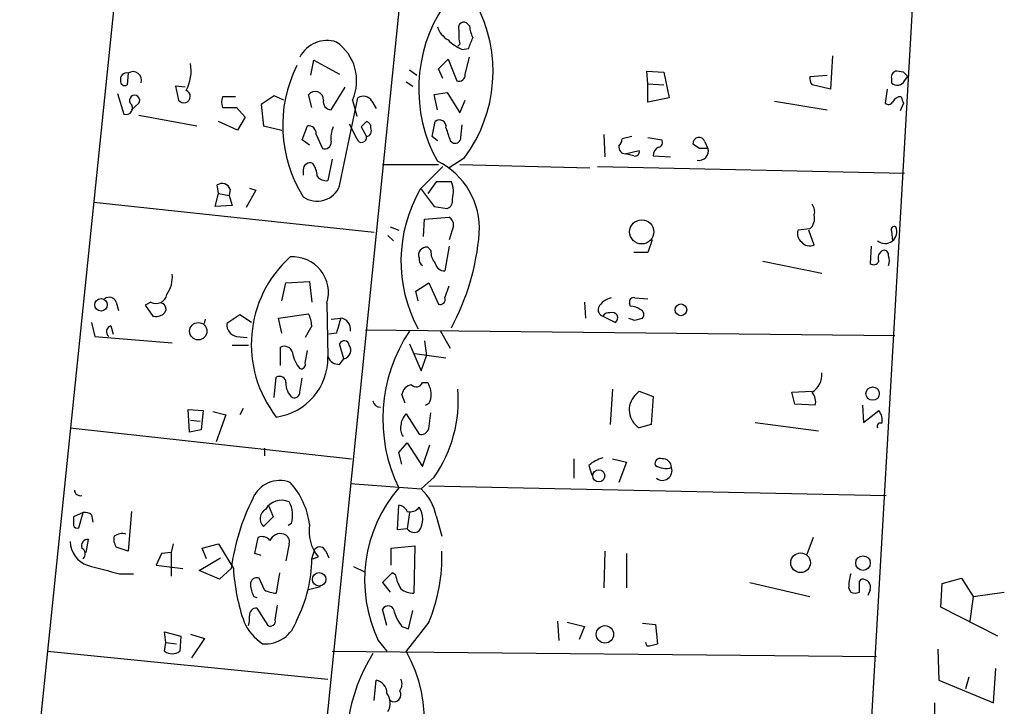
# Model space of a CAD drawing. Extents: x 4 to 51974, y 1691 to 2626.
# Drawn here: x 423 to 501, y 1918 to 1972 of the extents above; entities that cross this region are included whole.
import ezdxf

# ---------------------------------------------------------------- set-up
doc = ezdxf.new("R2010")
doc.units = 0
doc.header["$MEASUREMENT"] = 0
doc.layers.add('MAIN', color=5, linetype='CONTINUOUS')

msp = doc.modelspace()

# ---------------------------------------------------------------- linework, layer by layer
at = {"layer": 'MAIN'}
for p, q in [((498.856, 2063.1294), (487.8493, 1870.9361)), ((462.3647, 2062.6214), (442.976, 1872.3754)), ((435.864, 2022.6588), (423.3333, 1901.3314)), ((458.8087, 1971.7741), (458.5547, 1972.0281)), ((458.0467, 1970.3348), (457.8773, 1970.1654)), ((458.216, 1969.9114), (458.724, 1969.9961)), ((446.278, 1967.8794), (446.532, 1969.0648)), ((446.532, 1969.0648), (448.564, 1967.9641)), ((456.3533, 1968.3874), (457.1153, 1969.1494)), ((457.1153, 1969.1494), (457.7927, 1967.4561)), ((458.47, 1967.9641), (458.8087, 1969.3188)), ((487.426, 1969.4034), (487.2567, 1966.7788)), ((454.0673, 1968.3028), (454.66, 1967.8794)), ((456.692, 1967.6254), (456.3533, 1968.3874)), ((472.8633, 1967.2021), (472.7787, 1968.2181)), ((472.7787, 1968.2181), (474.1333, 1968.1334)), ((493.014, 1968.1334), (492.506, 1968.2181)), ((431.8847, 1968.0488), (431.8, 1967.1174)), ((474.1333, 1968.1334), (474.5567, 1966.1014)), ((485.648, 1967.7948), (487.0027, 1967.8794)), ((492.0827, 1967.6254), (492.0827, 1967.2868)), ((493.0987, 1967.4561), (493.3527, 1967.7948)), ((436.372, 1966.9481), (435.61, 1967.0328)), ((435.61, 1967.0328), (435.864, 1965.9321)), ((447.8867, 1965.1701), (448.9873, 1966.9481)), ((453.8133, 1967.3714), (454.3213, 1967.0328)), ((472.8633, 1967.2021), (474.1333, 1967.1174)), ((472.8633, 1965.7628), (472.8633, 1967.2021)), ((487.2567, 1966.7788), (485.8173, 1967.1174)), ((491.744, 1966.7788), (491.5747, 1965.6781)), ((431.038, 1966.4401), (431.546, 1964.8314)), ((440.3513, 1966.1861), (439.3353, 1966.1861)), ((443.3993, 1966.2708), (442.3833, 1965.5934)), ((444.1613, 1965.9321), (443.3993, 1966.2708)), ((446.3627, 1965.3394), (446.1087, 1966.3554)), ((448.564, 1959.1588), (450.0033, 1966.1014)), ((449.58, 1965.9321), (449.9187, 1964.6621)), ((451.104, 1965.8474), (451.4427, 1965.2548)), ((456.0147, 1966.3554), (457.0307, 1966.5248)), ((456.2687, 1965.1701), (456.0147, 1966.3554)), ((457.0307, 1966.5248), (458.0467, 1964.9161)), ((458.0467, 1964.9161), (458.47, 1965.9321)), ((474.5567, 1966.1014), (472.8633, 1965.7628)), ((482.854, 1965.8474), (487.0027, 1965.1701)), ((432.7313, 1965.6781), (432.1387, 1965.1701)), ((439.3353, 1965.3394), (440.436, 1965.3394)), ((440.436, 1965.3394), (441.1133, 1964.5774)), ((442.3833, 1965.5934), (442.5527, 1963.9001)), ((493.014, 1965.6781), (492.76, 1965.0854)), ((432.7313, 1964.7468), (437.3033, 1963.9001)), ((441.1133, 1964.5774), (440.5207, 1963.5614)), ((440.5207, 1963.5614), (438.9967, 1964.2388)), ((442.5527, 1963.9001), (443.992, 1963.5614)), ((445.6007, 1962.7994), (446.024, 1963.9001)), ((449.326, 1964.0694), (449.9187, 1962.8841)), ((450.2573, 1963.8154), (450.6807, 1964.2388)), ((450.2573, 1963.8154), (450.6807, 1963.0534)), ((455.8453, 1963.0534), (456.0993, 1964.2388)), ((458.1313, 1962.9688), (458.216, 1963.9848)), ((446.1933, 1962.3761), (445.6007, 1962.7994)), ((446.7013, 1963.2228), (447.2093, 1962.1221)), ((456.2687, 1962.7148), (455.8453, 1963.0534)), ((469.392, 1963.2228), (469.4767, 1961.4448)), ((471.5933, 1963.0534), (470.8313, 1962.8841)), ((472.8633, 1962.9688), (473.964, 1962.7994)), ((457.2847, 1962.7148), (457.5387, 1962.5454)), ((471.0853, 1961.6988), (472.186, 1961.9528)), ((476.9273, 1962.1221), (476.4193, 1962.4608)), ((477.3507, 1962.6301), (477.6047, 1962.1221)), ((447.9713, 1961.2754), (447.6327, 1959.5821)), ((458.3853, 1961.3601), (457.2, 1960.5981)), ((471.7627, 1961.5294), (471.0853, 1961.6988)), ((473.2867, 1961.5294), (474.6413, 1961.4448)), ((445.6853, 1960.4288), (445.6853, 1960.0054)), ((451.9507, 1960.8521), (456.3533, 1960.8521)), ((454.914, 1958.9048), (456.692, 1960.6828)), ((458.0467, 1960.8521), (468.2913, 1960.5981)), ((468.884, 1960.6828), (493.0987, 1960.1748)), ((438.9967, 1958.5661), (438.912, 1959.2434)), ((439.928, 1958.9048), (439.8433, 1958.3968)), ((441.452, 1958.9894), (441.96, 1958.8201)), ((454.9987, 1958.9048), (456.0147, 1957.5501)), ((456.184, 1959.4974), (455.5067, 1958.5661)), ((457.3693, 1959.4974), (456.184, 1959.4974)), ((438.7427, 1957.5501), (438.9967, 1958.5661)), ((438.9967, 1958.5661), (439.8433, 1958.3968)), ((439.8433, 1958.3968), (440.0973, 1957.6348)), ((441.96, 1958.8201), (441.198, 1957.4654)), ((429.1753, 1957.8888), (451.2733, 1955.5181)), ((440.0973, 1957.6348), (438.7427, 1957.5501)), ((456.0147, 1957.5501), (457.0307, 1957.3808)), ((455.168, 1955.1794), (455.2527, 1956.5341)), ((455.2527, 1956.5341), (457.2, 1956.7034)), ((452.5433, 1955.9414), (453.2207, 1955.6874)), ((457.5387, 1956.0261), (457.2, 1954.9254)), ((485.648, 1955.7721), (484.7167, 1955.6874)), ((452.374, 1955.2641), (452.7973, 1954.8408)), ((485.9867, 1954.5021), (485.5633, 1955.6874)), ((492.0827, 1955.6028), (492.1673, 1954.8408)), ((455.7607, 1954.0788), (455.5067, 1954.3328)), ((457.2, 1954.4174), (456.8613, 1952.4701)), ((473.202, 1954.9254), (472.8633, 1953.9094)), ((490.474, 1954.4174), (490.3893, 1953.0628)), ((472.8633, 1953.9094), (471.7627, 1953.9094)), ((481.9227, 1953.2321), (486.5793, 1952.3008)), ((443.992, 1950.0994), (444.3307, 1951.5388)), ((444.3307, 1951.5388), (446.1933, 1951.6234)), ((446.1933, 1951.6234), (446.3627, 1950.0148)), ((454.5753, 1950.8614), (455.5913, 1951.5388)), ((455.5913, 1951.5388), (456.3533, 1949.8454)), ((456.8613, 1950.3534), (457.2, 1951.2848)), ((454.7447, 1950.0994), (454.5753, 1950.8614)), ((471.8473, 1950.3534), (472.8633, 1950.2688)), ((430.9533, 1950.0148), (431.1227, 1949.3374)), ((433.6627, 1950.0148), (433.2393, 1949.7608)), ((433.2393, 1949.7608), (433.832, 1948.9141)), ((447.548, 1949.9301), (447.6327, 1945.6968)), ((467.868, 1950.0148), (467.9527, 1948.7448)), ((471.5087, 1949.6761), (471.424, 1949.9301)), ((440.69, 1948.9988), (439.674, 1948.3214)), ((441.6213, 1948.4061), (440.69, 1948.9988)), ((443.738, 1948.7448), (446.1087, 1949.0834)), ((469.3073, 1948.9141), (470.3233, 1948.4061)), ((429.006, 1948.4061), (429.26, 1947.3054)), ((430.53, 1948.1521), (430.6993, 1947.4748)), ((437.896, 1948.3214), (437.9807, 1948.6601)), ((443.992, 1947.5594), (443.738, 1948.7448)), ((446.3627, 1948.1521), (445.8547, 1947.2208)), ((447.8867, 1948.6601), (448.6487, 1948.7448)), ((471.8473, 1948.5754), (472.44, 1948.7448)), ((429.26, 1947.3054), (435.356, 1946.7974)), ((440.436, 1947.3054), (441.2827, 1947.2208)), ((448.31, 1947.5594), (447.7173, 1947.4748)), ((450.596, 1947.8134), (492.3367, 1947.3901)), ((456.5227, 1947.7288), (457.2847, 1946.3741)), ((440.0973, 1946.6281), (441.3673, 1946.6281)), ((443.9073, 1945.0194), (443.9073, 1946.4588)), ((448.9027, 1945.5274), (448.564, 1946.7128)), ((454.0673, 1946.7128), (454.9987, 1944.5961)), ((455.2527, 1946.9668), (455.422, 1945.7814)), ((445.8547, 1945.1888), (446.024, 1946.2048)), ((454.4907, 1945.9508), (456.946, 1945.6121)), ((454.9987, 1944.5961), (455.422, 1945.7814)), ((448.564, 1945.1041), (448.9027, 1945.5274)), ((443.3993, 1942.4794), (443.5687, 1944.0881)), ((445.4313, 1942.9028), (445.6007, 1944.0034)), ((455.0833, 1943.6648), (455.5067, 1943.6648)), ((453.7287, 1942.0561), (453.4747, 1942.7334)), ((470.0693, 1943.1568), (469.9, 1940.3628)), ((471.8473, 1942.6488), (472.186, 1942.9874)), ((472.186, 1942.9874), (473.2867, 1942.5641)), ((473.2867, 1942.5641), (473.1173, 1940.3628)), ((484.2087, 1942.9028), (485.8173, 1942.9874)), ((484.4627, 1941.9714), (484.2087, 1942.9028)), ((486.0713, 1941.8868), (484.4627, 1941.9714)), ((489.7967, 1941.8868), (489.8813, 1940.5321)), ((436.7107, 1939.7701), (436.626, 1941.5481)), ((436.626, 1941.5481), (437.8113, 1941.4634)), ((437.8113, 1941.4634), (437.642, 1939.9394)), ((438.5733, 1941.3788), (439.5893, 1941.1248)), ((439.5893, 1941.1248), (438.8273, 1939.0081)), ((440.944, 1941.6328), (440.69, 1941.1248)), ((453.8133, 1941.2094), (454.8293, 1939.6008)), ((455.5913, 1940.0241), (455.7607, 1941.2941)), ((489.8813, 1940.5321), (491.0667, 1941.4634)), ((436.7953, 1940.7014), (437.5573, 1940.6168)), ((473.1173, 1940.3628), (472.186, 1940.1088)), ((481.33, 1940.5321), (486.3253, 1939.8548)), ((427.3127, 1940.1088), (449.4953, 1937.6534)), ((437.642, 1939.9394), (436.7107, 1939.7701)), ((453.2207, 1938.1614), (453.898, 1938.9234)), ((453.898, 1938.9234), (455.0833, 1937.0608)), ((455.0833, 1937.0608), (455.676, 1938.7541)), ((442.6373, 1938.5001), (442.6373, 1937.9074)), ((453.4747, 1937.2301), (453.2207, 1938.1614)), ((467.0213, 1937.6534), (467.0213, 1936.1294)), ((468.2067, 1937.1454), (468.4607, 1936.3834)), ((470.0693, 1937.6534), (471.17, 1937.3994)), ((471.17, 1937.3994), (470.5773, 1935.7908)), ((449.4107, 1935.7061), (454.9987, 1935.2828)), ((456.0147, 1936.2141), (454.9987, 1935.2828)), ((455.5913, 1935.5368), (491.6593, 1934.7748)), ((453.136, 1932.0654), (453.2207, 1934.0128)), ((428.3287, 1933.4201), (427.5667, 1933.0814)), ((427.99, 1932.2348), (428.3287, 1933.4201)), ((429.006, 1933.2508), (429.0907, 1932.6581)), ((432.1387, 1933.5048), (431.8847, 1930.3721)), ((442.976, 1933.9281), (443.3147, 1933.0814)), ((454.0673, 1933.4201), (453.898, 1932.1501)), ((443.3147, 1933.0814), (442.5527, 1932.3194)), ((444.754, 1932.5734), (444.5, 1932.4041)), ((456.184, 1933.1661), (456.6073, 1931.5574)), ((453.898, 1932.1501), (453.136, 1932.0654)), ((428.5827, 1930.2874), (428.752, 1931.3034)), ((435.4407, 1930.9648), (435.2713, 1930.2874)), ((437.7267, 1930.6261), (438.9967, 1930.9648)), ((438.9967, 1930.9648), (440.182, 1929.0174)), ((441.8753, 1930.2028), (442.1293, 1931.4728)), ((444.5847, 1930.9648), (444.3307, 1929.6101)), ((485.902, 1931.4728), (485.394, 1930.1181)), ((431.8847, 1930.3721), (430.9533, 1930.7108)), ((434.5093, 1930.2028), (434.086, 1929.2714)), ((435.2713, 1930.2874), (434.5093, 1930.2028)), ((435.2713, 1930.2874), (435.2713, 1928.4248)), ((438.0653, 1929.7794), (437.7267, 1930.6261)), ((442.3833, 1930.0334), (441.8753, 1930.2028)), ((446.3627, 1929.7794), (446.6167, 1930.5414)), ((447.4633, 1930.3721), (447.7173, 1929.8641)), ((452.628, 1930.6261), (454.4907, 1930.7954)), ((452.628, 1929.2714), (452.628, 1930.6261)), ((454.4907, 1930.7954), (454.406, 1927.0701)), ((469.4767, 1930.3721), (469.392, 1927.4934)), ((471.17, 1930.2028), (471.17, 1927.4934)), ((437.4727, 1928.8481), (439.166, 1929.8641)), ((446.4473, 1929.7794), (446.8707, 1929.9488)), ((431.2073, 1928.5941), (432.308, 1928.5941)), ((434.086, 1929.2714), (436.2027, 1929.0174)), ((439.0813, 1928.1708), (437.4727, 1928.8481)), ((440.0127, 1929.0174), (439.0813, 1928.1708)), ((443.8227, 1928.6788), (443.5687, 1927.0701)), ((449.6647, 1929.1868), (450.5113, 1928.7634)), ((452.7127, 1928.6788), (451.9507, 1927.9168)), ((452.9667, 1928.5094), (452.7127, 1928.6788)), ((442.6373, 1927.3241), (442.214, 1928.2554)), ((451.9507, 1927.9168), (452.5433, 1927.1548)), ((480.9067, 1927.9168), (485.648, 1926.8161)), ((489.5427, 1928.0014), (489.712, 1928.1708)), ((495.9773, 1925.9694), (496.062, 1927.8321)), ((496.062, 1927.8321), (497.586, 1928.2554)), ((497.586, 1928.2554), (498.5173, 1926.8161)), ((447.04, 1927.5781), (446.1087, 1927.3241)), ((488.696, 1927.4934), (488.8653, 1927.1548)), ((490.3893, 1927.3241), (490.22, 1926.9008)), ((498.5173, 1926.8161), (500.9727, 1927.1548)), ((441.7907, 1926.8161), (442.0447, 1926.7314)), ((498.5173, 1926.8161), (498.2633, 1924.8688)), ((442.0447, 1925.8848), (442.8913, 1924.5301)), ((443.484, 1924.9534), (443.6533, 1926.1388)), ((452.2893, 1924.5301), (451.9507, 1925.8001)), ((453.9827, 1924.2761), (454.3213, 1925.7154)), ((500.4647, 1923.6834), (495.9773, 1925.9694)), ((455.5913, 1924.7841), (453.8133, 1922.4981)), ((465.7513, 1924.8688), (465.836, 1923.3448)), ((466.5133, 1924.7841), (467.868, 1924.4454)), ((472.44, 1924.6994), (473.456, 1924.6148)), ((434.848, 1923.1754), (434.7633, 1924.0221)), ((434.7633, 1924.0221), (436.0333, 1923.6834)), ((453.4747, 1924.4454), (453.9827, 1924.2761)), ((467.868, 1924.4454), (467.4447, 1923.4294)), ((473.456, 1924.6148), (473.6253, 1923.0908)), ((434.7633, 1922.4981), (434.848, 1923.1754)), ((434.848, 1923.1754), (435.6947, 1923.0908)), ((436.0333, 1923.6834), (435.9487, 1922.4981)), ((436.7953, 1923.8528), (437.896, 1923.5141)), ((437.896, 1923.5141), (436.88, 1921.9901)), ((451.612, 1923.3448), (452.2893, 1922.4981)), ((472.7787, 1922.9214), (472.694, 1923.1754)), ((425.5347, 1922.4981), (447.6327, 1920.2968)), ((447.9713, 1922.4981), (490.8973, 1922.0748)), ((495.7233, 1922.6674), (495.808, 1920.2121)), ((500.126, 1918.4341), (500.2953, 1921.1434)), ((451.2733, 1918.6034), (451.4427, 1920.2121)), ((495.808, 1920.2121), (500.126, 1918.4341)), ((498.1787, 1920.4661), (497.9247, 1919.5348)), ((495.4693, 1918.4341), (495.4693, 1915.5554))]:
    msp.add_line(p, q, dxfattribs=at)
for centre, radius in [((472.3842, 1955.5437), 0.9536), ((429.7496, 1949.7939), 0.4909), ((475.4734, 1949.3993), 0.4613), ((437.4152, 1947.7172), 0.6842), ((490.5912, 1942.7983), 0.526), ((468.9951, 1936.32), 0.4738), ((484.9065, 1929.4686), 0.7782), ((489.8312, 1929.4416), 0.5746), ((446.9482, 1928.1638), 0.5322), ((469.4835, 1923.8279), 0.6856)]:
    msp.add_circle(centre, radius, dxfattribs=at)
for centre, radius, start, end in [((466.6532, 1966.8253), 11.8552, 146.417837, 208.843507), ((449.2584, 1968.1889), 11.3988, 323.195949, 28.067047), ((458.36, 1971.6301), 0.4431, 63.932306, 206.067694), ((458.0551, 1972.3172), 1.8935, 199.363161, 240.242358), ((461.3058, 1971.1392), 3.3569, 174.937847, 193.864449), ((461.0615, 1971.8882), 2.2557, 182.899444, 207.610188), ((447.5767, 1968.1968), 2.4211, 72.36884, 152.39136), ((446.1816, 1967.4505), 3.7222, 335.92498, 55.122988), ((459.8141, 1973.3959), 3.8335, 225.250475, 245.362339), ((247.1882, 2055.1065), 228.0157, 338.082851, 338.312001), ((432.2684, 1967.502), 0.668, 341.204262, 125.058072), ((433.7214, 1968.2171), 3.1307, 330.89118, 10.931632), ((454.6487, 1963.9301), 10.5785, 153.553154, 212.078297), ((492.5166, 1967.763), 0.4552, 91.334268, 197.595058), ((431.7577, 1967.5831), 0.4827, 74.745922, 195.254078), ((431.6307, 1967.4138), 0.3413, 172.88123, 299.734472), ((457.9772, 1967.9157), 0.4952, 248.127696, 5.609274), ((486.4101, 1967.6254), 0.7807, 167.468008, 220.594926), ((492.5327, 1967.7197), 0.6244, 223.890435, 335.027457), ((408.5459, 1883.3016), 119.7134, 44.893869, 45.123086), ((436.2816, 1966.2188), 0.5065, 214.47124, 69.776258), ((446.6308, 1965.9462), 0.6633, 358.782043, 141.912146), ((432.3927, 1965.9019), 0.406, 326.537016, 213.455202), ((440.3523, 1965.7627), 1.1016, 157.396939, 202.59826), ((447.8854, 1965.7806), 0.6105, 165.631426, 270.122006), ((450.4301, 1965.439), 0.788, 31.216895, 122.794642), ((492.7783, 1965.5387), 0.6508, 84.143986, 159.858186), ((619.9367, 2008.2596), 133.8752, 198.317001, 198.54617), ((431.7343, 1965.2942), 0.4996, 247.860007, 50.213518), ((491.8325, 1965.9896), 0.4043, 230.388559, 325.885527), ((456.438, 1963.8436), 0.5205, 347.480746, 130.597713), ((446.1087, 1963.3075), 0.5986, 351.865837, 98.134163), ((450.0445, 1962.9266), 2.1781, 155.916786, 187.82393), ((450.5705, 1963.7985), 0.4539, 351.421795, 75.948448), ((450.5959, 1963.5191), 0.4734, 280.320003, 26.565051), ((711.1076, 2047.8952), 267.7345, 198.322042, 198.551232), ((450.2997, 1962.9688), 0.3768, 192.535404, 12.523859), ((457.6703, 1962.9876), 0.4614, 253.426842, 357.66472), ((469.8752, 1962.9431), 0.9579, 317.132054, 356.468811), ((473.6395, 1962.5877), 0.3874, 280.48609, 33.119959), ((476.89, 1962.518), 0.4742, 13.67575, 186.928676), ((447.3938, 1962.5818), 0.4953, 248.132005, 5.59663), ((471.112, 1962.2357), 0.5376, 174.052916, 267.15303), ((471.8614, 1961.854), 0.3393, 253.087238, 16.928918), ((473.9337, 1961.596), 0.6505, 110.114802, 185.877135), ((476.902, 1961.9104), 0.7339, 258.683943, 16.765797), ((477.266, 1792.7722), 169.3502, 89.885409, 90.114591), ((446.2357, 1960.4288), 0.5503, 67.386542, 180), ((444.9665, 1959.8787), 1.82, 1.325486, 35.547559), ((453.7091, 1955.8188), 5.8743, 356.238219, 64.168217), ((447.5358, 1960.5676), 0.9903, 220.782042, 275.615598), ((439.2853, 1958.67), 0.6842, 20.068955, 123.065292), ((446.7868, 1959.8841), 1.9195, 234.981081, 337.798947), ((464.7054, 1953.2495), 11.3072, 149.990203, 208.246977), ((455.6263, 1958.7085), 1.9132, 342.801936, 24.352004), ((456.8432, 1957.9835), 0.6312, 287.280921, 14.617437), ((485.0552, 1957.1267), 0.9654, 344.753209, 37.872902), ((456.8614, 1956.1107), 0.6826, 352.88019, 60.261365), ((484.8542, 1956.6188), 1.1606, 313.153065, 12.641252), ((491.5728, 1955.5596), 0.9304, 230.582345, 24.226341), ((492.2943, 1955.7298), 0.2468, 59.02828, 210.97172), ((440.7711, 1956.9375), 18.8597, 331.653216, 355.425679), ((485.4642, 1955.391), 0.8041, 158.370598, 232.142514), ((455.4099, 1953.7159), 0.6244, 81.082229, 201.593533), ((485.6481, 1955.3065), 0.8728, 219.094496, 292.827922), ((450.8741, 1946.6738), 9.2773, 131.975736, 218.05254), ((444.8686, 1950.7699), 2.808, 342.597528, 94.070061), ((455.401, 1953.3803), 0.5814, 169.515342, 236.875738), ((457.1363, 1953.9728), 1.3797, 175.59365, 221.267966), ((491.6592, 1953.4862), 0.6447, 113.192756, 203.212594), ((491.5041, 1953.7542), 0.3393, 343.071082, 106.928918), ((491.0236, 1953.2744), 0.8907, 334.674936, 25.325064), ((456.8261, 1953.211), 0.7417, 191.525044, 272.720065), ((490.6716, 1953.3733), 0.4196, 227.723556, 340.334234), ((433.0886, 1951.9527), 2.2826, 323.88866, 6.626252), ((430.3924, 1949.7925), 0.6034, 21.619776, 127.870819), ((434.0861, 1950.7646), 0.8611, 240.547282, 349.480898), ((456.5015, 1950.2052), 0.3891, 247.613458, 22.386542), ((470.3655, 1948.7873), 1.6117, 103.666359, 150.072129), ((471.7485, 1950.0289), 0.3392, 73.066164, 196.933836), ((434.395, 1949.4669), 0.477, 306.492752, 76.138518), ((469.4555, 1949.4115), 0.519, 159.717891, 253.40861), ((471.4238, 1948.1515), 1.527, 56.315136, 86.812677), ((434.0861, 1949.8454), 0.9653, 254.738635, 307.87186), ((444.1058, 1948.0369), 2.2598, 2.922039, 27.586725), ((469.7942, 1948.5964), 0.5814, 79.515342, 146.875738), ((470.0515, 1948.7537), 0.4412, 308.023034, 110.081846), ((472.1296, 1949.027), 0.4195, 317.724474, 70.347095), ((430.657, 1947.6864), 0.4827, 105.254078, 232.12814), ((440.5874, 1948.2127), 0.9198, 173.213382, 260.526414), ((744.8357, 1863.4753), 308.2168, 163.939379, 164.168557), ((448.5459, 1947.8739), 0.8769, 350.475375, 83.268025), ((513.9433, 2075.66), 133.8752, 251.443679, 251.672862), ((464.3846, 1940.8125), 12.421, 146.163701, 206.000424), ((444.2036, 1945.8744), 0.6552, 14.225009, 116.885726), ((448.9344, 1946.5752), 0.3951, 7.693333, 159.620458), ((448.7016, 1946.2365), 0.737, 285.83328, 32.094377), ((442.9404, 1945.6063), 4.6932, 277.693632, 1.104922), ((447.3404, 1946.4295), 2.5326, 188.952397, 221.077597), ((448.5153, 1946.0556), 0.9527, 202.123029, 272.929976), ((445.5301, 1945.09), 0.3393, 253.071082, 16.928918), ((443.8227, 1943.6479), 0.5082, 1.905397, 119.985395), ((484.9568, 1944.2855), 1.6286, 301.895372, 4.977207), ((445.7273, 1943.5618), 1.4004, 175.782042, 230.615598), ((454.3637, 1942.6064), 0.898, 98.130102, 171.869898), ((454.612, 1943.8199), 0.4961, 220.848058, 341.784154), ((454.0105, 1942.7052), 1.7775, 349.943098, 32.674412), ((444.9703, 1942.9216), 0.4614, 253.426842, 357.66472), ((447.3219, 1942.2674), 10.5928, 325.148271, 4.816376), ((473.0421, 1941.5155), 1.6467, 136.513196, 238.67583), ((484.9288, 1942.1409), 1.1704, 347.461104, 40.613507), ((451.7391, 1942.2678), 0.552, 184.405074, 274.384376), ((455.1046, 1942.5112), 0.6663, 290.439306, 349.93972), ((454.7323, 1940.2299), 1.3432, 133.174758, 177.943477), ((490.2116, 1940.7099), 1.1397, 346.684351, 41.38597), ((454.3213, 1940.024), 0.9653, 164.738635, 217.87186), ((491.1936, 1940.2358), 0.2468, 59.008378, 210.97172), ((454.9886, 1940.2116), 0.6312, 255.382563, 342.71908), ((470.3568, 1934.4711), 3.4314, 107.809238, 128.798798), ((473.8158, 1937.2936), 0.3891, 67.613458, 202.386542), ((474.2644, 1938.3612), 1.46, 236.37959, 288.431226), ((474.0501, 1936.9829), 0.676, 359.423586, 97.3174), ((474.0124, 1936.7221), 0.7575, 231.485489, 19.592765), ((443.8335, 1933.6489), 2.2992, 68.68356, 157.715017), ((440.1284, 1931.6923), 6.117, 7.481805, 42.068601), ((428.1064, 1935.2087), 0.4552, 181.334268, 287.595058), ((461.6462, 1928.1211), 11.113, 139.303023, 205.454545), ((452.0496, 1932.2411), 4.2366, 12.611246, 45.885552), ((457.3681, 1926.6896), 17.5108, 153.43451, 172.360772), ((443.9892, 1932.9149), 1.4772, 66.226933, 149.073493), ((442.7333, 1933.2265), 2.1237, 342.088917, 29.331593), ((453.1419, 1933.2023), 0.8143, 21.805329, 84.446932), ((428.498, 1932.6581), 0.7806, 49.400298, 102.526419), ((443.1299, 1932.9352), 0.844, 118.900314, 226.853182), ((454.1097, 1934.3725), 0.8932, 256.288935, 323.674086), ((453.475, 1932.9121), 1.6436, 325.485193, 34.514807), ((596.9166, 1932.7427), 169.3502, 179.885409, 180.114558), ((449.2635, 1931.9473), 3.1176, 169.99745, 219.869104), ((427.863, 1932.5312), 0.3224, 203.217258, 293.193924), ((431.4191, 1930.7105), 1.0586, 73.75127, 126.86665), ((443.895, 1930.8575), 0.9092, 72.96816, 156.584607), ((443.974, 1931.1241), 0.6311, 345.380272, 72.736416), ((454.4483, 1932.5309), 0.6692, 214.682699, 304.706526), ((429.3542, 1931.1948), 2.0424, 181.703076, 250.346931), ((428.7036, 1930.8106), 0.4952, 84.390726, 201.872304), ((431.715, 1931.3034), 0.9651, 164.739674, 217.882794), ((442.4256, 1930.7247), 0.8046, 37.882478, 111.607035), ((427.9931, 1930.1734), 0.5176, 310.423582, 61.003457), ((446.9921, 1930.217), 0.4961, 18.219456, 139.168231), ((443.7291, 1929.8272), 12.8897, 336.967697, 2.422843), ((435.9903, 1929.7686), 10.3724, 332.339531, 0.059658), ((599.2514, 2563.8918), 657.1469, 254.9546844, 255.183882), ((456.2712, 1930.0341), 16.1213, 183.615796, 199.005331), ((492.8596, 1927.4164), 4.1643, 163.572103, 178.940515), ((442.0295, 1927.7958), 0.4952, 68.127696, 185.609274), ((456.1125, 1929.0876), 3.1985, 190.414759, 211.659608), ((277.8927, 1927.5781), 211.6504, 359.885409, 0.114591), ((489.8087, 1927.5539), 0.6244, 338.406467, 98.908706), ((443.7895, 1927.8615), 2.2557, 182.899444, 207.610188), ((443.6841, 1929.328), 2.2608, 242.418273, 267.074191), ((454.4479, 1928.8889), 1.8193, 234.444749, 268.680301), ((489.204, 1927.7897), 0.7196, 241.921424, 298.078576), ((441.9865, 1925.3503), 0.5377, 83.785728, 186.214272), ((452.3928, 1925.5868), 0.4909, 355.244113, 154.244084), ((456.1507, 1926.5963), 3.4333, 197.811683, 218.791426), ((444.9811, 1926.6853), 4.3859, 205.68868, 235.040621), ((439.8871, 1925.0803), 1.5791, 339.609571, 7.70781), ((442.6949, 1925.6626), 2.5818, 264.958069, 344.055824), ((443.103, 1924.8602), 0.3922, 237.327102, 13.745728), ((435.356, 1923.2604), 0.9656, 232.134384, 307.865616), ((444.29, 1917.0852), 10.9541, 318.889801, 29.613246), ((472.7364, 1925.3328), 2.4118, 271.004961, 291.627156), ((462.6206, 1915.1218), 13.514, 147.771484, 195.210832), ((451.2541, 1919.1942), 1.0352, 0.10516, 79.503081), ((452.5809, 1919.9008), 0.9008, 323.5321, 26.078638), ((452.8397, 1919.069), 0.5519, 237.519254, 32.480746), ((451.2271, 1918.4114), 1.3206, 330.284179, 36.455127)]:
    msp.add_arc(centre, radius, start, end, dxfattribs=at)

doc.saveas('drawing.dxf')
